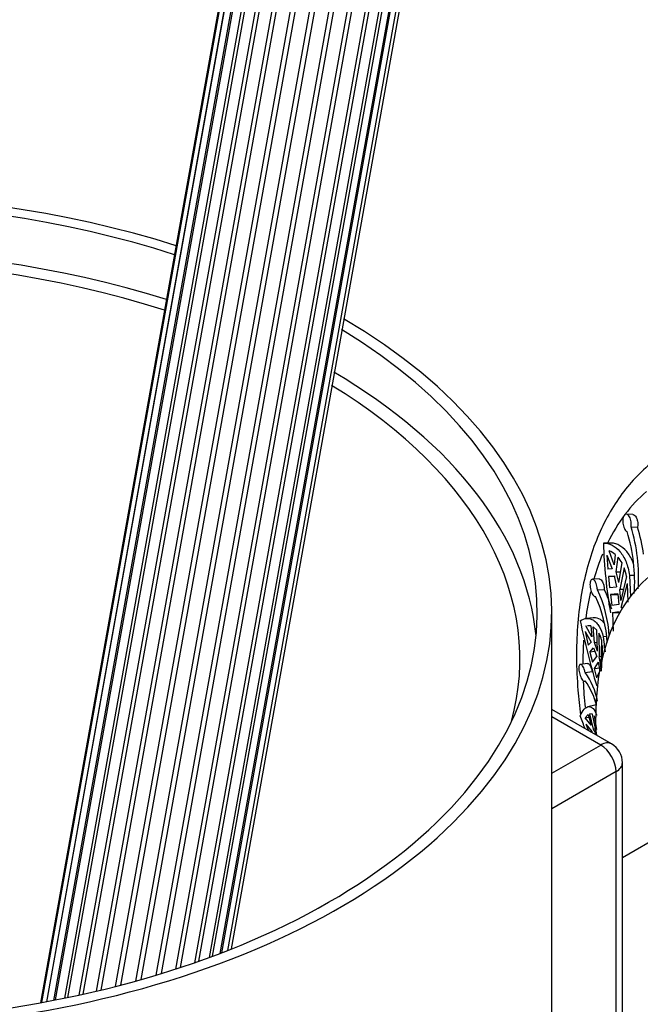
# Model space of a CAD drawing. Units: millimetres. Extents: x 0 to 766, y 0 to 1164.
# Drawn here: x 139 to 181, y 234 to 302 of the extents above; entities that cross this region are included whole.
import ezdxf
from ezdxf import colors
from ezdxf.entities.mleader import LeaderData, LeaderLine
from ezdxf.math import Vec2, Vec3

# ---------------------------------------------------------------- set-up
doc = ezdxf.new("R2010")
doc.units = ezdxf.units.MM
doc.layers.add('DV6_Défaut', color=7, linetype='Continuous')
doc.layers.add('Défaut', color=7, linetype='Continuous')

# ---------------------------------------------------------------- blocks, each defined once
blk = doc.blocks.new('_DOT')
at = {"color": 0}
blk.add_line((0, 0), (-1, 0), dxfattribs=at)
at = {"color": 0, "const_width": 0.333}
blk.add_lwpolyline([(-0.1665, 0, 1), (0.1665, 0, 1)], format="xyb", close=True, dxfattribs=at)
blk = doc.blocks.new('SE5')
at = {"layer": 'DV6_Défaut', "color": 7, "linetype": 'Continuous'}
for p, q in [((165.925, 378.498), (140.017, 233.956)), ((165.888, 377.962), (140.078, 233.967)), ((166.17, 377.671), (140.423, 234.031)), ((166.122, 377.396), (140.424, 234.031)), ((166.526, 377.062), (140.904, 234.122)), ((166.614, 376.83), (141.038, 234.148)), ((167.15, 376.462), (141.663, 234.272)), ((167.34, 376.289), (141.892, 234.319)), ((168.012, 375.902), (142.663, 234.483)), ((168.264, 375.769), (142.95, 234.546)), ((153.211, 237.674), (178.006, 376.003)), ((169.069, 375.408), (143.857, 234.754)), ((169.363, 375.297), (144.185, 234.832)), ((170.269, 375.006), (145.188, 235.08)), ((170.591, 374.921), (145.541, 235.171)), ((176.591, 374.957), (151.893, 237.166)), ((152.436, 237.371), (177.128, 375.127)), ((177.251, 375.349), (152.525, 237.405)), ((152.967, 237.577), (177.693, 375.525)), ((171.554, 374.715), (146.592, 235.454)), ((171.886, 374.661), (146.952, 235.555)), ((172.859, 374.55), (147.999, 235.861)), ((173.186, 374.529), (148.349, 235.967)), ((174.128, 374.528), (149.348, 236.282)), ((174.435, 374.546), (149.671, 236.388)), ((175.386, 374.656), (150.662, 236.724)), ((175.659, 374.704), (150.944, 236.822)), ((151.698, 237.094), (176.389, 374.843)), ((180.976, 267.688), (180.518, 267.71)), ((180.844, 266.837), (181.298, 266.815)), ((179.413, 265.724), (178.937, 265.723)), ((179.179, 264.888), (179.232, 263.906)), ((179.179, 264.888), (179.532, 263.933)), ((179.679, 264.219), (179.326, 265.174)), ((179.758, 264.933), (179.679, 264.219)), ((179.822, 263.731), (179.957, 264.736)), ((179.993, 262.99), (180.224, 264.344)), ((180.371, 264.018), (180.074, 262.501)), ((179.532, 263.933), (179.232, 263.906)), ((179.276, 263.407), (179.675, 263.444)), ((179.743, 263.408), (179.276, 263.407)), ((179.276, 263.407), (179.358, 262.653)), ((179.675, 263.444), (179.846, 262.703)), ((179.822, 263.731), (180.119, 263.731)), ((179.993, 262.99), (179.822, 263.731)), ((180.537, 263.41), (180.15, 261.76)), ((181.073, 263.483), (180.74, 263.482)), ((180.74, 263.482), (180.813, 262.028)), ((178.656, 263.237), (178.175, 263.22)), ((179.358, 262.653), (179.846, 262.703)), ((180.168, 261.272), (180.602, 262.93)), ((180.644, 261.639), (180.602, 262.93)), ((178.518, 262.497), (178.994, 262.514)), ((179.927, 262.215), (179.418, 262.159)), ((179.418, 262.159), (179.885, 262.16)), ((179.418, 262.159), (179.514, 261.413)), ((179.927, 262.215), (180.003, 261.474)), ((180.324, 262.502), (180.074, 262.501)), ((180.15, 261.76), (180.074, 262.501)), ((180.003, 261.474), (179.514, 261.413)), ((180.168, 261.272), (180.269, 261.272)), ((175.362, 56.011), (175.362, 260.951)), ((179.574, 260.924), (180.021, 260.985)), ((179.574, 260.924), (180.044, 260.925)), ((179.574, 260.924), (179.616, 259.633)), ((178.134, 259.242), (177.721, 259.994)), ((178.233, 260.561), (177.75, 260.512)), ((178.067, 259.999), (177.844, 259.995)), ((178.067, 259.999), (178.134, 259.242)), ((178.479, 259.704), (178.237, 259.922)), ((178.307, 258.854), (178.237, 259.922)), ((177.67, 259.619), (177.887, 258.655)), ((177.67, 259.619), (178.083, 258.867)), ((178.522, 258.261), (178.479, 259.704)), ((178.622, 259.487), (178.631, 257.867)), ((179.16, 259.262), (178.922, 259.238)), ((178.922, 259.238), (179.054, 258.2)), ((178.083, 258.867), (177.887, 258.655)), ((178.307, 258.854), (178.503, 258.874)), ((178.522, 258.261), (178.307, 258.854)), ((178.804, 259.033), (178.748, 257.264)), ((178.793, 256.863), (178.894, 258.645)), ((178.004, 258.182), (178.257, 258.479)), ((178.352, 258.217), (178.004, 258.182)), ((178.004, 258.182), (178.182, 257.491)), ((178.182, 257.491), (178.471, 257.886)), ((178.257, 258.479), (178.471, 257.886)), ((178.768, 257.88), (178.631, 257.867)), ((178.748, 257.264), (178.631, 257.867)), ((177.826, 257.408), (177.337, 257.338)), ((178.581, 257.492), (178.295, 257.053)), ((178.581, 257.492), (178.698, 256.889)), ((177.673, 256.776), (178.158, 256.845)), ((178.295, 257.053), (178.71, 257.095)), ((178.295, 257.053), (178.453, 256.419)), ((178.698, 256.889), (178.453, 256.419)), ((178.348, 254.514), (177.852, 254.405)), ((179.499, 251.84), (175.362, 254.228)), ((177.887, 253.882), (177.67, 253.64)), ((177.887, 253.882), (178.083, 253.138)), ((178.182, 253.889), (178.004, 253.926)), ((178.257, 252.872), (178.004, 253.926)), ((178.471, 252.459), (178.182, 253.889)), ((178.295, 253.79), (178.466, 252.827)), ((178.749, 251.766), (175.362, 253.721)), ((177.67, 253.64), (177.935, 253.699)), ((178.083, 253.138), (177.67, 253.64)), ((177.721, 253.207), (177.895, 252.766)), ((177.721, 253.207), (178.134, 252.704)), ((178.134, 252.704), (178.121, 252.635)), ((178.257, 252.872), (178.382, 252.9)), ((178.471, 252.459), (178.257, 252.872)), ((175.362, 249.81), (178.749, 251.766)), ((180.249, 202.776), (180.249, 250.541)), ((179.81, 249.929), (175.362, 247.361)), ((179.81, 202.163), (179.81, 249.929)), ((191.159, 250.275), (180.249, 243.976))]:
    blk.add_line(p, q, dxfattribs=at)
for centre, radius, start, end in [((169.466, 263.353), 11.9, 356.17838, 17.02538), ((169.428, 263.234), 12.398, 7.93114, 16.78824), ((169.274, 263.035), 11.824, 356.11006, 17.09044), ((212.352, 266.626), 33.427, 181.54864, 189.85803), ((178.924, 263.949), 1.289, 49.71596, 71.83655), ((178.314, 263.333), 2.161, 27.87811, 40.48982), ((177.08, 262.792), 3.513, 10.14095, 20.438), ((170.77, 258.375), 8.441, 3.04183, 25.6535), ((170.839, 258.826), 8.511, 2.88644, 25.54932), ((171.033, 258.743), 8.81, 15.87382, 25.34721), ((226.959, 270.534), 50.66, 191.60349, 196.83346), ((176.617, 258.418), 2.272, 15.68809, 28.06426), ((173.481, 253.795), 5.144, 11.13408, 35.41876), ((173.534, 253.242), 5.09, 14.52965, 35.59376), ((178.749, 250.541), 1.5, 0, 60)]:
    blk.add_arc(centre, radius, start, end, dxfattribs=at)
for centre, major_axis, start_param, end_param in [((125.362, 260.951), (-50, 0), 4.211037, 6.283185), ((125.362, 260.951), (-49, 0), 4.202435, 6.283185), ((125.362, 257.685), (-49, 0), 4.215339, 6.22543), ((125.362, 257.685), (-47.8, 0), 4.204882, 6.283185), ((125.362, 260.951), (-50, 0), 0, 3.919957), ((125.362, 260.951), (-49, 0), 0, 3.903018), ((125.362, 257.685), (-49, 0), 3.199348, 3.918536), ((125.362, 257.685), (-47.8, 0), 2.985335, 3.897603), ((197.487, 245.846), (14.125, -24.465), 3.249907, 3.510582), ((194.659, 244.213), (11.5, -19.919), 0, 3.986969), ((197.487, 245.846), (14.125, -24.465), 3.556653, 3.651276), ((197.487, 245.846), (14.125, -24.465), 3.696124, 3.788204), ((197.487, 245.846), (14.125, -24.465), 3.855304, 3.927689), ((197.487, 245.846), (14.125, -24.465), 3.980087, 4.053703), ((178.749, 250.541), (-0.75, -1.299), 3.141593, 3.926991), ((178.749, 250.541), (0.75, -1.299), 0.785398, 2.356194), ((178.749, 250.541), (-1.5, 0), 2.356194, 3.141593)]:
    blk.add_ellipse(centre, major_axis=major_axis, ratio=0.57735, start_param=start_param, end_param=end_param, dxfattribs=at)
for points, knots in [([(183.365, 272.029), (182.914, 271.731), (182.128, 271.2), (180.97, 270.084), (179.948, 268.8), (179.064, 267.333), (178.334, 265.706), (177.762, 263.925), (177.354, 262.004), (177.114, 259.959), (177.045, 257.808), (177.136, 255.758), (177.281, 254.417), (177.358, 253.839)], [0, 0, 0, 0, 0.084417, 0.1755, 0.267002, 0.359297, 0.452549, 0.546714, 0.641604, 0.736979, 0.832617, 0.928352, 1, 1, 1, 1]), ([(180.844, 266.837), (180.845, 266.843), (180.846, 266.849), (180.847, 266.856), (180.857, 266.917), (180.861, 266.984), (180.86, 267.05), (180.859, 267.092), (180.856, 267.134), (180.851, 267.176), (180.842, 267.244), (180.828, 267.311), (180.808, 267.372), (180.789, 267.433), (180.764, 267.49), (180.736, 267.537), (180.707, 267.585), (180.675, 267.625), (180.641, 267.654), (180.608, 267.683), (180.572, 267.702), (180.538, 267.708), (180.504, 267.714), (180.47, 267.709), (180.439, 267.693), (180.409, 267.676), (180.381, 267.649), (180.358, 267.612), (180.336, 267.576), (180.317, 267.53), (180.303, 267.478), (180.29, 267.426), (180.281, 267.366), (180.278, 267.303), (180.275, 267.239), (180.277, 267.171), (180.284, 267.104), (180.292, 267.036), (180.305, 266.967), (180.322, 266.903), (180.339, 266.839), (180.361, 266.777), (180.385, 266.724), (180.41, 266.672), (180.438, 266.626), (180.467, 266.59), (180.497, 266.556), (180.528, 266.53), (180.559, 266.517), (180.565, 266.514), (180.571, 266.512), (180.576, 266.51)], [0, 0, 0, 0, 0.006979, 0.006979, 0.006979, 0.073479, 0.073479, 0.073479, 0.114703, 0.114703, 0.114703, 0.182502, 0.182502, 0.182502, 0.250281, 0.250281, 0.250281, 0.318335, 0.318335, 0.318335, 0.386185, 0.386185, 0.386185, 0.453104, 0.453104, 0.453104, 0.518873, 0.518873, 0.518873, 0.584096, 0.584096, 0.584096, 0.649801, 0.649801, 0.649801, 0.716686, 0.716686, 0.716686, 0.784653, 0.784653, 0.784653, 0.852932, 0.852932, 0.852932, 0.920717, 0.920717, 0.920717, 0.987725, 0.987725, 0.987725, 1, 1, 1, 1]), ([(180.976, 267.688), (180.983, 267.688), (180.991, 267.687), (180.998, 267.685), (181.031, 267.679), (181.066, 267.661), (181.098, 267.633), (181.131, 267.605), (181.162, 267.566), (181.19, 267.52), (181.218, 267.472), (181.243, 267.416), (181.262, 267.355), (181.275, 267.316), (181.285, 267.274), (181.293, 267.232), (181.306, 267.166), (181.313, 267.097), (181.314, 267.029), (181.315, 266.962), (181.311, 266.895), (181.301, 266.833), (181.3, 266.827), (181.299, 266.821), (181.298, 266.815)], [0, 0, 0, 0, 0.037213, 0.037213, 0.037213, 0.201804, 0.201804, 0.201804, 0.368964, 0.368964, 0.368964, 0.538363, 0.538363, 0.538363, 0.647229, 0.647229, 0.647229, 0.81534, 0.81534, 0.81534, 0.983512, 0.983512, 0.983512, 1, 1, 1, 1]), ([(178.937, 265.723), (179.135, 265.724), (179.335, 265.675), (179.725, 265.476), (179.908, 265.329), (180.155, 265.039), (180.233, 264.93), (180.376, 264.691), (180.44, 264.562), (180.553, 264.285), (180.603, 264.137), (180.684, 263.823), (180.717, 263.655), (180.74, 263.482)], [0, 0, 0, 0, 0.25, 0.25, 0.5, 0.5, 0.625, 0.625, 0.75, 0.75, 0.875, 0.875, 1, 1, 1, 1]), ([(181.021, 264.273), (181.003, 264.325), (180.984, 264.375), (180.85, 264.702), (180.708, 264.939), (180.377, 265.33), (180.195, 265.476), (179.908, 265.625), (179.809, 265.662), (179.611, 265.712), (179.512, 265.724), (179.413, 265.724)], [0, 0, 0, 0, 0.055233, 0.055233, 0.370155, 0.370155, 0.685078, 0.685078, 0.842539, 0.842539, 1, 1, 1, 1]), ([(178.518, 262.497), (178.518, 262.505), (178.517, 262.514), (178.517, 262.522), (178.515, 262.563), (178.511, 262.605), (178.505, 262.646), (178.496, 262.713), (178.482, 262.781), (178.464, 262.843), (178.446, 262.906), (178.423, 262.965), (178.398, 263.015), (178.373, 263.066), (178.344, 263.109), (178.315, 263.142), (178.285, 263.176), (178.253, 263.199), (178.223, 263.211), (178.193, 263.222), (178.163, 263.223), (178.136, 263.211), (178.109, 263.2), (178.085, 263.177), (178.065, 263.144), (178.046, 263.112), (178.031, 263.07), (178.02, 263.021), (178.01, 262.972), (178.005, 262.915), (178.005, 262.855), (178.005, 262.795), (178.01, 262.729), (178.019, 262.664), (178.029, 262.598), (178.043, 262.53), (178.061, 262.466), (178.079, 262.401), (178.101, 262.338), (178.126, 262.283), (178.15, 262.227), (178.177, 262.177), (178.204, 262.137), (178.231, 262.098), (178.26, 262.068), (178.287, 262.049), (178.315, 262.03), (178.342, 262.022), (178.367, 262.026), (178.371, 262.027), (178.375, 262.028), (178.379, 262.029)], [0, 0, 0, 0, 0.008335, 0.008335, 0.008335, 0.049413, 0.049413, 0.049413, 0.116715, 0.116715, 0.116715, 0.18399, 0.18399, 0.18399, 0.25167, 0.25167, 0.25167, 0.319727, 0.319727, 0.319727, 0.387565, 0.387565, 0.387565, 0.45446, 0.45446, 0.45446, 0.520209, 0.520209, 0.520209, 0.585432, 0.585432, 0.585432, 0.651156, 0.651156, 0.651156, 0.718067, 0.718067, 0.718067, 0.78605, 0.78605, 0.78605, 0.854326, 0.854326, 0.854326, 0.922096, 0.922096, 0.922096, 0.989089, 0.989089, 0.989089, 1, 1, 1, 1]), ([(178.655, 263.237), (178.668, 263.237), (178.682, 263.235), (178.696, 263.231), (178.725, 263.221), (178.756, 263.2), (178.785, 263.17), (178.814, 263.139), (178.843, 263.097), (178.868, 263.048), (178.894, 262.999), (178.917, 262.941), (178.936, 262.879), (178.948, 262.839), (178.958, 262.797), (178.967, 262.754), (178.98, 262.688), (178.989, 262.619), (178.993, 262.553), (178.993, 262.54), (178.994, 262.527), (178.994, 262.514)], [0, 0, 0, 0, 0.087632, 0.087632, 0.087632, 0.27456, 0.27456, 0.27456, 0.464115, 0.464115, 0.464115, 0.654625, 0.654625, 0.654625, 0.775992, 0.775992, 0.775992, 0.963201, 0.963201, 0.963201, 1, 1, 1, 1]), ([(179.025, 260.155), (178.936, 260.272), (178.839, 260.364), (178.588, 260.527), (178.434, 260.571), (178.265, 260.563), (178.25, 260.562), (178.236, 260.561)], [0, 0, 0, 0, 0.393909, 0.393909, 0.948923, 0.948923, 1, 1, 1, 1]), ([(177.334, 260.344), (177.479, 260.451), (177.634, 260.508), (177.869, 260.519), (177.949, 260.51), (178.104, 260.466), (178.179, 260.431), (178.325, 260.337), (178.395, 260.278), (178.529, 260.133), (178.592, 260.047), (178.764, 259.757), (178.856, 259.52), (178.922, 259.238)], [0, 0, 0, 0, 0.25, 0.25, 0.375, 0.375, 0.5, 0.5, 0.625, 0.625, 0.75, 0.75, 1, 1, 1, 1]), ([(177.673, 256.776), (177.665, 256.813), (177.656, 256.851), (177.645, 256.887), (177.634, 256.927), (177.622, 256.966), (177.608, 257.003), (177.586, 257.063), (177.561, 257.119), (177.535, 257.166), (177.509, 257.213), (177.481, 257.252), (177.454, 257.281), (177.426, 257.309), (177.398, 257.328), (177.372, 257.335), (177.346, 257.343), (177.321, 257.338), (177.3, 257.323), (177.28, 257.307), (177.262, 257.281), (177.25, 257.245), (177.237, 257.209), (177.229, 257.164), (177.227, 257.112), (177.224, 257.061), (177.227, 257.003), (177.234, 256.942), (177.242, 256.881), (177.254, 256.817), (177.27, 256.753), (177.287, 256.688), (177.307, 256.623), (177.33, 256.562), (177.353, 256.5), (177.38, 256.441), (177.407, 256.39), (177.434, 256.338), (177.463, 256.292), (177.49, 256.257), (177.518, 256.221), (177.545, 256.195), (177.57, 256.181), (177.594, 256.166), (177.617, 256.162), (177.636, 256.17), (177.65, 256.176), (177.663, 256.187), (177.673, 256.204)], [0, 0, 0, 0, 0.037721, 0.037721, 0.037721, 0.078804, 0.078804, 0.078804, 0.146327, 0.146327, 0.146327, 0.213824, 0.213824, 0.213824, 0.281705, 0.281705, 0.281705, 0.349746, 0.349746, 0.349746, 0.417229, 0.417229, 0.417229, 0.483581, 0.483581, 0.483581, 0.548968, 0.548968, 0.548968, 0.614277, 0.614277, 0.614277, 0.68047, 0.68047, 0.68047, 0.747906, 0.747906, 0.747906, 0.81612, 0.81612, 0.81612, 0.884234, 0.884234, 0.884234, 0.951646, 0.951646, 0.951646, 1, 1, 1, 1]), ([(177.826, 257.408), (177.841, 257.41), (177.858, 257.407), (177.875, 257.4), (177.901, 257.388), (177.929, 257.366), (177.956, 257.333), (177.984, 257.301), (178.011, 257.258), (178.036, 257.207), (178.062, 257.157), (178.086, 257.099), (178.106, 257.036), (178.12, 256.997), (178.132, 256.955), (178.142, 256.913), (178.148, 256.891), (178.153, 256.868), (178.158, 256.845)], [0, 0, 0, 0, 0.141232, 0.141232, 0.141232, 0.356693, 0.356693, 0.356693, 0.573579, 0.573579, 0.573579, 0.789853, 0.789853, 0.789853, 0.926562, 0.926562, 0.926562, 1, 1, 1, 1]), ([(178.441, 254.522), (178.428, 254.523), (178.415, 254.523), (178.386, 254.521), (178.369, 254.519), (178.352, 254.515)], [0, 0, 0, 0, 0.437004, 0.437004, 1, 1, 1, 1]), ([(177.334, 253.774), (177.41, 253.976), (177.502, 254.131), (177.653, 254.294), (177.706, 254.337), (177.813, 254.396), (177.867, 254.413), (177.973, 254.42), (178.026, 254.41), (178.129, 254.365), (178.18, 254.328), (178.321, 254.18), (178.403, 254.03), (178.469, 253.83)], [0, 0, 0, 0, 0.25, 0.25, 0.375, 0.375, 0.5, 0.5, 0.625, 0.625, 0.75, 0.75, 1, 1, 1, 1])]:
    blk.add_open_spline(points, degree=3, knots=knots, dxfattribs=at)
blk.add_open_spline([(177.681, 252.882), (177.562, 253.172), (177.445, 253.47), (177.334, 253.774)], degree=3, dxfattribs=at)

msp = doc.modelspace()

# ---------------------------------------------------------------- block references
at = {"layer": 'Défaut'}
msp.add_blockref('SE5', (0, 0), dxfattribs=at)

# ---------------------------------------------------------------- leaders
at = {"layer": 'Défaut', "color": 7, "linetype": 'Continuous'}
ml = msp.add_multileader_mtext('Standard', dxfattribs=at)
ml.set_content('{\\pxsm0.9;\\fSolid Edge ISO|b1||i0||c0|p34;\\W1.;19/10/2017\\P}', color=256)
ml.set_leader_properties()
ml.set_arrow_properties(name='DOT')
ml.build(insert=Vec2(0, 0))
ml.multileader.update_dxf_attribs({"leader_type": 0, "dogleg_length": 0, "arrow_head_size": 12})
ctx = ml.context
ctx.base_point, ctx.char_height, ctx.arrow_head_size, ctx.landing_gap_size = Vec3(656.602, 1156.973), 12, 12, 4.2
notes = []
notes.append((ctx, [(0, (0, 0, 0), (0, 0), (1, 0), 1, [])]))
ctx.mtext.insert = Vec3(658.602, 1163.093)
for ctx, leaders in notes:
    for number, flags, end, landing, length, lines in leaders:
        leader = LeaderData()
        leader.index, (leader.has_last_leader_line, leader.has_dogleg_vector, leader.attachment_direction) = number, flags
        leader.last_leader_point, leader.dogleg_vector, leader.dogleg_length = Vec3(end), Vec3(landing), length
        for number, points, colour, breaks in lines:
            line = LeaderLine()
            line.index, line.vertices, line.color, line.breaks = number, Vec3.list(points), colors.encode_raw_color(colour), breaks
            leader.lines.append(line)
        ctx.leaders.append(leader)

doc.saveas('drawing.dxf')
